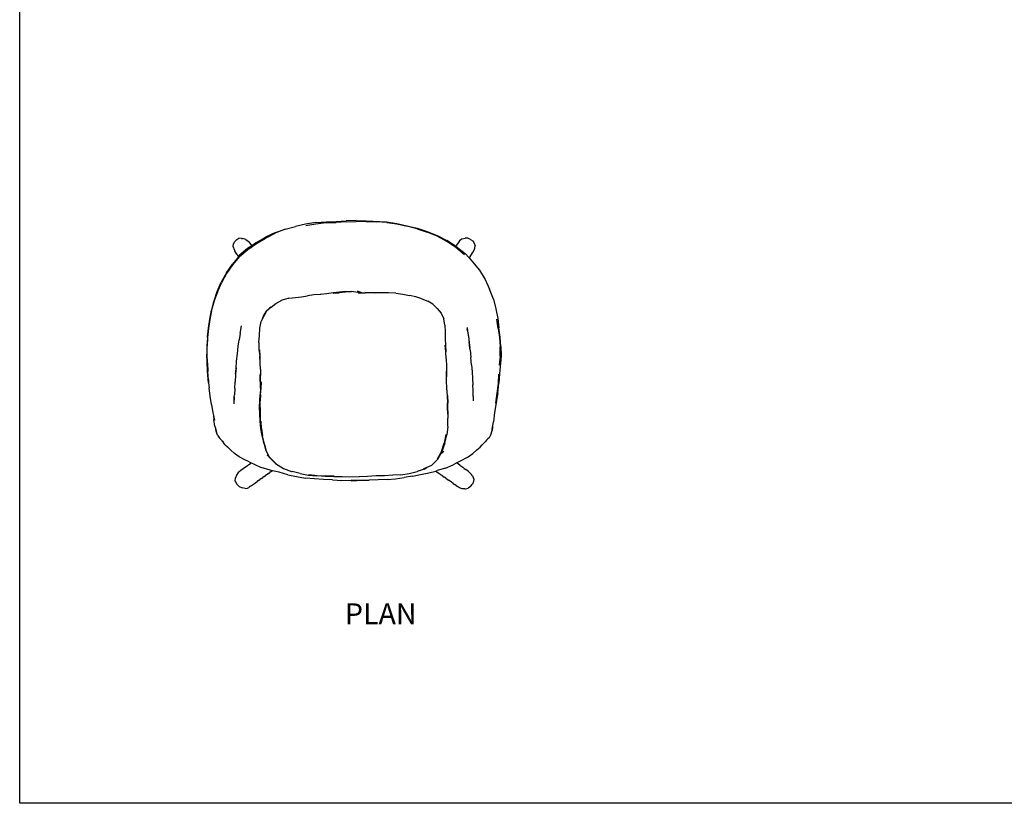
# Model space of a CAD drawing. Units: millimetres. Extents: x 3306 to 3829, y 1265 to 1633.
# Drawn here: x 3306 to 3537, y 1265 to 1449 of the extents above; entities that cross this region are included whole.
import ezdxf

# ---------------------------------------------------------------- set-up
doc = ezdxf.new("R2010")
doc.units = ezdxf.units.MM
doc.styles.get("Standard").update_dxf_attribs({"font": 'arial.ttf'})

msp = doc.modelspace()

# ---------------------------------------------------------------- linework, layer by layer
for p, q in [((3375.39, 1401.2), (3372.98, 1400.77)), ((3375.39, 1401.2), (3377.82, 1401.37)), ((3377.81, 1401.11), (3375.41, 1400.82)), ((3377.81, 1401.11), (3380.17, 1401.2)), ((3377.82, 1401.37), (3380.17, 1401.42)), ((3380.17, 1401.42), (3382.51, 1401.59)), ((3382.51, 1401.34), (3380.17, 1401.2)), ((3384.86, 1401.64), (3382.51, 1401.59)), ((3382.51, 1401.34), (3384.86, 1401.38)), ((3384.86, 1401.64), (3387.23, 1401.55)), ((3387.23, 1401.38), (3384.86, 1401.38)), ((3387.23, 1401.55), (3392.01, 1401.31)), ((3387.23, 1401.38), (3389.62, 1401.3)), ((3392.04, 1401.2), (3389.62, 1401.3)), ((3392.01, 1401.31), (3394.42, 1400.95)), ((3392.04, 1401.2), (3394.45, 1400.84)), ((3365.92, 1398.81), (3363.58, 1397.77)), ((3368.23, 1399.61), (3365.88, 1398.65)), ((3365.92, 1398.81), (3368.23, 1399.61)), ((3368.23, 1399.61), (3370.6, 1400.26)), ((3372.98, 1400.77), (3370.6, 1400.26)), ((3375.41, 1400.82), (3373.01, 1400.4)), ((3394.42, 1400.95), (3396.78, 1400.41)), ((3394.45, 1400.84), (3396.8, 1400.31)), ((3396.78, 1400.41), (3399.15, 1399.85)), ((3399.16, 1399.72), (3396.8, 1400.31)), ((3399.15, 1399.85), (3401.52, 1399.07)), ((3399.16, 1399.72), (3401.53, 1398.93)), ((3401.52, 1399.07), (3403.87, 1398.1)), ((3403.86, 1397.94), (3401.53, 1398.93)), ((3356.06, 1396.13), (3356.37, 1396.71)), ((3356.37, 1396.71), (3356.83, 1397.17)), ((3356.83, 1397.17), (3357.31, 1397.49)), ((3357.97, 1397.45), (3357.31, 1397.49)), ((3357.97, 1397.45), (3358.16, 1397.41)), ((3358.72, 1397.23), (3358.16, 1397.41)), ((3358.96, 1397.15), (3358.72, 1397.23)), ((3358.96, 1397.15), (3359.5, 1396.82)), ((3359.5, 1396.82), (3359.72, 1396.61)), ((3360.12, 1396.1), (3359.72, 1396.61)), ((3361.43, 1396.45), (3360.37, 1395.73)), ((3361.43, 1396.45), (3363.58, 1397.77)), ((3361.46, 1396.22), (3363.61, 1397.52)), ((3363.61, 1397.52), (3365.88, 1398.65)), ((3406.13, 1396.71), (3403.86, 1397.94)), ((3403.87, 1398.1), (3406.17, 1396.92)), ((3408.29, 1395.27), (3406.13, 1396.71)), ((3408.22, 1395.63), (3406.17, 1396.92)), ((3408.8, 1396.44), (3408.39, 1395.88)), ((3408.95, 1396.63), (3408.8, 1396.44)), ((3409.24, 1396.99), (3408.95, 1396.63)), ((3409.33, 1397.06), (3409.24, 1396.99)), ((3409.79, 1397.35), (3409.33, 1397.06)), ((3409.79, 1397.35), (3410.45, 1397.53)), ((3411.11, 1397.47), (3410.45, 1397.53)), ((3411.72, 1397.22), (3411.11, 1397.47)), ((3411.72, 1397.22), (3412.22, 1396.84)), ((3412.22, 1396.84), (3412.6, 1396.33)), ((3355.98, 1395.48), (3355.99, 1395.6)), ((3355.98, 1395.48), (3356.19, 1394.86)), ((3355.99, 1395.6), (3356.06, 1396.13)), ((3356.19, 1394.86), (3356.29, 1394.69)), ((3356.29, 1394.69), (3356.4, 1394.47)), ((3356.52, 1394.22), (3356.4, 1394.47)), ((3356.84, 1393.76), (3356.52, 1394.22)), ((3359.38, 1395.05), (3357.43, 1393.4)), ((3357.47, 1393.18), (3359.39, 1394.82)), ((3360.37, 1395.73), (3359.38, 1395.05)), ((3359.39, 1394.82), (3361.46, 1396.22)), ((3360.34, 1395.78), (3360.12, 1396.1)), ((3360.34, 1395.78), (3360.37, 1395.73)), ((3408.39, 1395.88), (3408.22, 1395.63)), ((3408.37, 1395.53), (3408.22, 1395.63)), ((3410.27, 1393.62), (3408.29, 1395.27)), ((3408.37, 1395.53), (3410.43, 1393.92)), ((3411.98, 1393.67), (3412.2, 1394.04)), ((3412.2, 1394.04), (3412.38, 1394.34)), ((3412.38, 1394.34), (3412.62, 1394.92)), ((3412.6, 1396.33), (3412.79, 1395.73)), ((3412.62, 1394.92), (3412.7, 1395.14)), ((3412.7, 1395.14), (3412.79, 1395.73)), ((3357.2, 1393.12), (3355.81, 1391.4)), ((3357.47, 1393.18), (3355.83, 1391.22)), ((3356.75, 1393.92), (3356.84, 1393.76)), ((3356.84, 1393.76), (3357.01, 1393.45)), ((3357.01, 1393.45), (3357.2, 1393.12)), ((3357.43, 1393.4), (3357.2, 1393.12)), ((3410.43, 1393.92), (3411.38, 1392.85)), ((3411.65, 1393.23), (3411.38, 1392.85)), ((3411.38, 1392.85), (3412.18, 1391.96)), ((3411.65, 1393.23), (3411.98, 1393.67)), ((3412.18, 1391.96), (3413.83, 1389.96)), ((3354.41, 1389.35), (3355.81, 1391.4)), ((3355.83, 1391.22), (3354.45, 1389.17)), ((3413.83, 1389.96), (3415.13, 1387.76)), ((3352.21, 1384.98), (3353.19, 1387.2)), ((3354.41, 1389.35), (3353.19, 1387.2)), ((3354.45, 1389.17), (3353.24, 1387.05)), ((3415.13, 1387.76), (3416.19, 1385.5)), ((3352.29, 1384.82), (3351.48, 1382.65)), ((3351.49, 1382.78), (3352.21, 1384.98)), ((3352.29, 1384.82), (3353.24, 1387.05)), ((3380.92, 1384.81), (3379.47, 1384.67)), ((3382.37, 1384.79), (3380.88, 1384.66)), ((3382.37, 1384.95), (3380.92, 1384.81)), ((3382.37, 1384.95), (3383.75, 1384.97)), ((3385.24, 1384.74), (3383.75, 1384.97)), ((3386.17, 1384.7), (3385.15, 1385.03)), ((3417.12, 1383.2), (3416.19, 1385.5)), ((3351.49, 1382.78), (3350.9, 1380.61)), ((3350.91, 1380.48), (3351.48, 1382.65)), ((3365.99, 1382.15), (3367.39, 1382.91)), ((3368.03, 1383.08), (3367.39, 1382.91)), ((3368.03, 1383.08), (3367.52, 1382.92)), ((3369.06, 1383.4), (3368.03, 1383.08)), ((3369.06, 1383.4), (3370.6, 1383.58)), ((3370.6, 1383.58), (3372.04, 1383.69)), ((3372.04, 1383.69), (3373.47, 1383.94)), ((3374.94, 1384.16), (3373.47, 1383.94)), ((3376.43, 1384.26), (3374.94, 1384.16)), ((3376.49, 1384.27), (3376.43, 1384.26)), ((3377.98, 1384.47), (3376.49, 1384.27)), ((3376.7, 1384.32), (3376.49, 1384.27)), ((3379.47, 1384.67), (3377.98, 1384.47)), ((3379.45, 1384.59), (3380.88, 1384.66)), ((3385.85, 1384.7), (3385.24, 1384.74)), ((3385.32, 1384.7), (3385.85, 1384.7)), ((3385.85, 1384.7), (3386.17, 1384.7)), ((3386.17, 1384.7), (3387, 1384.7)), ((3388.78, 1384.68), (3387, 1384.7)), ((3389.34, 1384.68), (3388.78, 1384.68)), ((3389.34, 1384.68), (3389.76, 1384.73)), ((3390.58, 1384.69), (3389.34, 1384.68)), ((3389.76, 1384.73), (3390.58, 1384.78)), ((3390.58, 1384.78), (3390.59, 1384.69)), ((3390.59, 1384.69), (3390.58, 1384.69)), ((3392.49, 1384.7), (3390.59, 1384.69)), ((3394.21, 1384.58), (3392.49, 1384.7)), ((3394.21, 1384.58), (3395.85, 1384.35)), ((3395.85, 1384.35), (3397.4, 1384.03)), ((3398.89, 1383.72), (3397.4, 1384.03)), ((3400.31, 1383.28), (3398.89, 1383.72)), ((3400.31, 1383.28), (3401.66, 1382.74)), ((3402.9, 1382.02), (3401.66, 1382.74)), ((3417.12, 1383.2), (3417.64, 1380.89)), ((3350.5, 1378.48), (3350.9, 1380.61)), ((3350.91, 1380.48), (3350.51, 1378.37)), ((3363.77, 1380.37), (3363.13, 1379.35)), ((3363.82, 1380.41), (3363.23, 1379.23)), ((3363.77, 1380.37), (3364.62, 1381.18)), ((3363.82, 1380.41), (3364.85, 1381.28)), ((3364.85, 1381.28), (3364.62, 1381.18)), ((3364.85, 1381.28), (3364.87, 1381.3)), ((3364.87, 1381.3), (3365.99, 1382.15)), ((3403.9, 1380.98), (3402.9, 1382.02)), ((3403.9, 1380.98), (3404.83, 1379.91)), ((3417.64, 1380.89), (3418.1, 1378.63)), ((3350.2, 1376.38), (3350.5, 1378.48)), ((3350.51, 1378.37), (3350.22, 1376.26)), ((3362.26, 1376.35), (3362.59, 1377.96)), ((3362.59, 1377.96), (3362.65, 1378.07)), ((3363.13, 1379.35), (3362.65, 1378.07)), ((3362.65, 1378.07), (3363.23, 1379.23)), ((3404.83, 1379.91), (3405.43, 1378.56)), ((3405.66, 1377.05), (3405.43, 1378.56)), ((3418.21, 1376.32), (3417.9, 1378.52)), ((3418.1, 1378.63), (3418.4, 1376.42)), ((3350.22, 1376.26), (3349.98, 1374.22)), ((3349.99, 1374.32), (3350.2, 1376.38)), ((3357.6, 1375.09), (3357.91, 1376.94)), ((3362.14, 1374.66), (3362.26, 1376.35)), ((3405.66, 1377.05), (3405.78, 1375.51)), ((3410.89, 1376.56), (3411.03, 1375.74)), ((3411.03, 1375.74), (3410.94, 1376.24)), ((3411.03, 1375.74), (3411.2, 1374.7)), ((3418.21, 1376.32), (3418.49, 1374.15)), ((3418.68, 1374.23), (3418.4, 1376.42)), ((3349.98, 1374.22), (3349.83, 1372.28)), ((3349.98, 1374.22), (3349.85, 1372.19)), ((3349.98, 1374.22), (3349.99, 1374.32)), ((3357.18, 1372.11), (3357.38, 1373.6)), ((3357.6, 1375.09), (3357.38, 1373.6)), ((3361.98, 1373.02), (3362.14, 1374.66)), ((3405.78, 1375.51), (3405.78, 1373.95)), ((3405.78, 1373.95), (3405.8, 1372.41)), ((3411.19, 1374.85), (3411.2, 1374.7)), ((3411.2, 1374.7), (3411.24, 1374.46)), ((3411.24, 1374.46), (3411.42, 1373.01)), ((3418.49, 1374.15), (3418.66, 1371.96)), ((3418.86, 1372.04), (3418.68, 1374.23)), ((3349.83, 1372.28), (3349.78, 1370.25)), ((3349.86, 1370.16), (3349.85, 1372.19)), ((3356.97, 1370.35), (3357.18, 1372.11)), ((3361.98, 1373.02), (3362.03, 1371.4)), ((3362.03, 1371.4), (3362.26, 1369.85)), ((3362.29, 1369.78), (3362.25, 1371.3)), ((3405.89, 1370.81), (3405.75, 1372.4)), ((3405.8, 1372.41), (3405.89, 1370.81)), ((3411.58, 1371.68), (3411.42, 1373.14)), ((3411.42, 1373.01), (3411.58, 1371.68)), ((3411.62, 1371.31), (3411.58, 1371.68)), ((3411.62, 1371.31), (3411.8, 1369.51)), ((3418.67, 1369.8), (3418.66, 1371.96)), ((3418.86, 1372.04), (3418.88, 1369.86)), ((3349.87, 1368.28), (3349.78, 1370.25)), ((3349.95, 1368.2), (3349.86, 1370.16)), ((3356.66, 1366.92), (3356.8, 1368.61)), ((3356.8, 1368.61), (3356.97, 1370.35)), ((3356.97, 1370.35), (3356.99, 1370.58)), ((3362.36, 1368.27), (3362.26, 1369.85)), ((3362.36, 1368.27), (3362.29, 1369.78)), ((3405.98, 1369.16), (3405.89, 1370.81)), ((3405.98, 1369.16), (3406.04, 1367.48)), ((3411.96, 1367.77), (3411.8, 1369.51)), ((3418.67, 1369.8), (3418.46, 1367.7)), ((3418.88, 1369.86), (3418.49, 1365.63)), ((3349.94, 1366.33), (3349.87, 1368.28)), ((3350.11, 1364.38), (3349.94, 1366.33)), ((3349.95, 1368.2), (3350.02, 1366.24)), ((3356.67, 1367.09), (3356.56, 1365.62)), ((3356.56, 1365.62), (3356.66, 1366.92)), ((3362.39, 1366.76), (3362.36, 1368.27)), ((3362.39, 1366.76), (3362.39, 1365.67)), ((3406.04, 1367.48), (3406.04, 1366.28)), ((3411.96, 1367.77), (3412.07, 1366.1)), ((3350.16, 1364.29), (3350.02, 1366.24)), ((3350.23, 1363.53), (3350.11, 1364.38)), ((3350.16, 1364.29), (3350.23, 1363.53)), ((3356.55, 1365.42), (3356.44, 1363.8)), ((3356.56, 1365.62), (3356.55, 1365.42)), ((3362.3, 1363.84), (3362.36, 1365.32)), ((3362.36, 1365.32), (3362.39, 1365.63)), ((3362.39, 1365.63), (3362.39, 1365.67)), ((3362.39, 1365.63), (3362.39, 1365.26)), ((3362.39, 1365.25), (3362.39, 1365.63)), ((3362.4, 1364.99), (3362.39, 1365.26)), ((3362.4, 1364.99), (3362.39, 1365.25)), ((3362.41, 1363.77), (3362.4, 1364.99)), ((3406.05, 1365.73), (3406.03, 1364.02)), ((3406.03, 1364.02), (3406.11, 1362.31)), ((3406.07, 1365.7), (3406.04, 1366.28)), ((3406.04, 1366.28), (3406.05, 1365.73)), ((3406.08, 1364), (3406.07, 1365.7)), ((3406.19, 1362.3), (3406.08, 1364)), ((3412.07, 1366.1), (3412.17, 1364.53)), ((3412.17, 1364.53), (3412.25, 1363.06)), ((3418.31, 1365.6), (3418.21, 1363.4)), ((3418.49, 1365.63), (3418.4, 1363.43)), ((3350.23, 1363.53), (3350.34, 1362.35)), ((3350.6, 1360.4), (3350.34, 1362.35)), ((3356.34, 1362.24), (3356.26, 1360.75)), ((3356.34, 1362.24), (3356.44, 1363.8)), ((3362.41, 1362.3), (3362.32, 1360.81)), ((3362.41, 1362.3), (3362.41, 1363.77)), ((3362.43, 1360.8), (3362.52, 1362.28)), ((3362.52, 1362.28), (3362.6, 1363.74)), ((3406.11, 1362.31), (3406.22, 1360.58)), ((3406.31, 1360.56), (3406.19, 1362.3)), ((3412.32, 1361.67), (3412.25, 1363.06)), ((3418.21, 1363.4), (3417.92, 1361.12)), ((3418.1, 1361.18), (3418.4, 1363.43)), ((3350.87, 1358.44), (3350.6, 1360.4)), ((3356.23, 1360.26), (3356.17, 1358.59)), ((3356.18, 1359.29), (3356.23, 1360.26)), ((3356.23, 1360.26), (3356.26, 1360.75)), ((3362.2, 1357.81), (3362.32, 1360.81)), ((3362.43, 1360.8), (3362.36, 1359.3)), ((3406.22, 1360.58), (3406.29, 1358.79)), ((3406.31, 1360.56), (3406.37, 1358.78)), ((3412.35, 1360.33), (3412.32, 1361.67)), ((3412.34, 1361.46), (3412.32, 1361.67)), ((3412.42, 1359.35), (3412.34, 1361.46)), ((3417.92, 1361.12), (3417.57, 1358.8)), ((3418.1, 1361.18), (3417.77, 1358.87)), ((3350.87, 1358.44), (3351.18, 1356.53)), ((3362.28, 1356.26), (3362.2, 1357.81)), ((3362.3, 1357.78), (3362.36, 1359.3)), ((3362.3, 1357.78), (3362.32, 1356.21)), ((3406.32, 1357.02), (3406.29, 1358.79)), ((3406.42, 1357.01), (3406.37, 1358.78)), ((3417.77, 1358.87), (3417.34, 1356.59)), ((3351.18, 1356.53), (3351.33, 1355.89)), ((3351.33, 1355.89), (3351.47, 1354.95)), ((3351.33, 1355.89), (3351.57, 1354.8)), ((3351.71, 1353.37), (3351.47, 1354.95)), ((3362.35, 1354.55), (3362.28, 1356.26)), ((3362.32, 1356.21), (3362.35, 1354.55)), ((3406.32, 1357.02), (3406.36, 1355.23)), ((3406.36, 1354.32), (3406.36, 1355.23)), ((3406.36, 1354.32), (3406.41, 1355.22)), ((3406.42, 1357.01), (3406.41, 1355.22)), ((3417.34, 1356.59), (3417.09, 1354.37)), ((3351.71, 1353.37), (3351.95, 1352.28)), ((3351.79, 1353.17), (3352.06, 1351.97)), ((3362.51, 1352.79), (3362.35, 1354.55)), ((3362.81, 1351.09), (3362.51, 1352.79)), ((3362.65, 1352.79), (3362.59, 1354.53)), ((3362.65, 1352.79), (3362.9, 1351.07)), ((3406.36, 1353.33), (3406.12, 1351.32)), ((3406.36, 1353.33), (3406.36, 1354.32)), ((3416.97, 1354.14), (3416.76, 1352.38)), ((3416.76, 1352.38), (3416.82, 1352.7)), ((3416.82, 1352.7), (3417.09, 1354.37)), ((3352.06, 1351.97), (3351.95, 1352.28)), ((3352.33, 1351.27), (3352.06, 1351.97)), ((3352.33, 1351.27), (3352.63, 1350.78)), ((3352.63, 1350.78), (3352.87, 1350.47)), ((3353.1, 1350.22), (3352.87, 1350.47)), ((3353.37, 1349.93), (3353.1, 1350.22)), ((3363.09, 1349.98), (3362.81, 1351.09)), ((3363.27, 1349.44), (3362.9, 1351.07)), ((3405.9, 1351.38), (3405.54, 1349.41)), ((3405.65, 1349.38), (3406.12, 1351.32)), ((3415.43, 1350.09), (3415.75, 1350.37)), ((3416.14, 1350.73), (3415.75, 1350.37)), ((3416.14, 1350.73), (3416.52, 1351.36)), ((3416.52, 1351.36), (3416.76, 1352.38)), ((3353.43, 1349.89), (3353.37, 1349.93)), ((3353.43, 1349.89), (3353.48, 1349.82)), ((3353.69, 1349.73), (3353.43, 1349.89)), ((3353.48, 1349.82), (3353.74, 1349.46)), ((3354.07, 1348.98), (3353.74, 1349.46)), ((3354.07, 1348.98), (3354.63, 1348.53)), ((3355.45, 1347.74), (3354.63, 1348.53)), ((3363.11, 1349.72), (3363.09, 1349.98)), ((3363.21, 1349.47), (3363.09, 1349.98)), ((3363.39, 1348.83), (3363.11, 1349.72)), ((3363.21, 1349.47), (3363.39, 1348.83)), ((3363.65, 1347.83), (3363.27, 1349.44)), ((3363.39, 1348.83), (3363.65, 1347.83)), ((3364.52, 1346.09), (3363.65, 1347.83)), ((3364.36, 1346.36), (3363.65, 1347.83)), ((3404.91, 1347.41), (3405.54, 1349.41)), ((3405.65, 1349.38), (3405.01, 1347.41)), ((3413.21, 1347.81), (3412.23, 1346.97)), ((3413.21, 1347.81), (3413.94, 1348.45)), ((3413.94, 1348.45), (3414.44, 1348.96)), ((3414.82, 1349.35), (3414.44, 1348.96)), ((3415.12, 1349.73), (3414.82, 1349.35)), ((3415.43, 1350.09), (3415.12, 1349.73)), ((3355.45, 1347.74), (3356.31, 1346.97)), ((3357.42, 1346.14), (3356.31, 1346.97)), ((3358.56, 1345.57), (3357.42, 1346.14)), ((3359.75, 1344.99), (3358.56, 1345.57)), ((3363.89, 1346.54), (3364.39, 1346.3)), ((3363.89, 1346.54), (3364.36, 1346.36)), ((3364.39, 1346.3), (3364.36, 1346.36)), ((3364.47, 1346.13), (3364.39, 1346.3)), ((3364.47, 1346.13), (3365.94, 1344.58)), ((3364.52, 1346.09), (3366.03, 1344.62)), ((3402.52, 1344.12), (3403.99, 1345.57)), ((3404.91, 1347.41), (3403.86, 1345.61)), ((3404.66, 1346.78), (3403.99, 1345.57)), ((3405.46, 1347.4), (3404.66, 1346.78)), ((3404.77, 1346.99), (3404.66, 1346.78)), ((3405.01, 1347.41), (3404.77, 1346.99)), ((3405.46, 1347.4), (3404.77, 1346.99)), ((3410.95, 1346.05), (3409.42, 1345.26)), ((3410.95, 1346.05), (3412.23, 1346.97)), ((3358.65, 1343.61), (3357.98, 1343.11)), ((3359.01, 1343.86), (3358.65, 1343.61)), ((3359.35, 1344.1), (3359.01, 1343.86)), ((3359.35, 1344.1), (3359.68, 1344.37)), ((3359.68, 1344.37), (3360.03, 1344.62)), ((3359.75, 1344.99), (3360.24, 1344.77)), ((3360.03, 1344.62), (3360.24, 1344.77)), ((3360.24, 1344.77), (3360.93, 1344.45)), ((3360.93, 1344.45), (3362.53, 1343.71)), ((3364.69, 1343.03), (3362.53, 1343.71)), ((3365.94, 1344.58), (3367.8, 1343.41)), ((3367.8, 1343.41), (3369.71, 1342.74)), ((3400.82, 1343.29), (3399.15, 1342.76)), ((3401.47, 1343.66), (3400.71, 1343.32)), ((3400.82, 1343.29), (3401.47, 1343.66)), ((3402.52, 1344.12), (3401.47, 1343.66)), ((3405.8, 1343.54), (3403.88, 1342.93)), ((3405.8, 1343.54), (3407.65, 1344.27)), ((3408.53, 1344.76), (3407.65, 1344.27)), ((3409.3, 1345.19), (3408.53, 1344.76)), ((3408.53, 1344.76), (3408.59, 1344.72)), ((3408.92, 1344.46), (3408.59, 1344.72)), ((3409.24, 1344.22), (3408.92, 1344.46)), ((3409.24, 1344.22), (3409.91, 1343.72)), ((3409.42, 1345.26), (3409.3, 1345.19)), ((3409.91, 1343.72), (3410.24, 1343.46)), ((3410.24, 1343.46), (3410.58, 1343.22)), ((3411.21, 1342.77), (3410.58, 1343.22)), ((3356.48, 1340.47), (3356.5, 1341.23)), ((3356.75, 1341.9), (3356.5, 1341.23)), ((3357.18, 1342.47), (3356.75, 1341.9)), ((3357.27, 1342.56), (3357.18, 1342.47)), ((3357.42, 1342.7), (3357.27, 1342.56)), ((3357.42, 1342.7), (3357.66, 1342.88)), ((3357.98, 1343.11), (3357.66, 1342.88)), ((3362.61, 1341.08), (3362.28, 1340.85)), ((3362.61, 1341.08), (3362.94, 1341.31)), ((3363.27, 1341.54), (3362.94, 1341.31)), ((3363.27, 1341.54), (3363.6, 1341.78)), ((3363.94, 1342.02), (3363.6, 1341.78)), ((3364.27, 1342.25), (3363.94, 1342.02)), ((3364.27, 1342.25), (3364.61, 1342.48)), ((3364.94, 1342.73), (3364.61, 1342.48)), ((3365.19, 1342.91), (3364.69, 1343.03)), ((3364.94, 1342.73), (3365.19, 1342.91)), ((3366.79, 1342.55), (3365.19, 1342.91)), ((3368.8, 1341.92), (3366.79, 1342.55)), ((3368.8, 1341.92), (3370.88, 1341.58)), ((3369.71, 1342.74), (3369.73, 1342.73)), ((3369.73, 1342.73), (3369.8, 1342.71)), ((3371.72, 1342.23), (3369.8, 1342.71)), ((3370.88, 1341.58), (3372.94, 1341.2)), ((3371.72, 1342.23), (3373.69, 1341.91)), ((3375.05, 1340.99), (3372.94, 1341.2)), ((3373.69, 1341.91), (3375.65, 1341.71)), ((3375.7, 1341.73), (3373.76, 1341.94)), ((3377.19, 1340.83), (3375.05, 1340.99)), ((3377.62, 1341.59), (3375.65, 1341.71)), ((3377.66, 1341.6), (3375.7, 1341.73)), ((3379.65, 1341.57), (3377.62, 1341.59)), ((3379.68, 1341.6), (3377.66, 1341.6)), ((3379.65, 1341.57), (3381.59, 1341.57)), ((3381.59, 1341.57), (3385.54, 1341.5)), ((3387.56, 1341.59), (3385.54, 1341.5)), ((3389.55, 1341.68), (3387.56, 1341.59)), ((3391.53, 1341.7), (3389.55, 1341.68)), ((3393.48, 1341.85), (3391.53, 1341.7)), ((3392.11, 1340.85), (3394.13, 1341.04)), ((3395.38, 1341.98), (3393.48, 1341.85)), ((3394.13, 1341.04), (3396.17, 1341.31)), ((3395.38, 1341.98), (3397.29, 1342.25)), ((3398.12, 1341.66), (3396.17, 1341.31)), ((3397.29, 1342.25), (3399.15, 1342.76)), ((3398.12, 1341.66), (3399.96, 1342.01)), ((3399.96, 1342.01), (3401.9, 1342.43)), ((3401.9, 1342.43), (3403.55, 1342.84)), ((3403.55, 1342.84), (3403.88, 1342.93)), ((3403.55, 1342.84), (3403.77, 1342.68)), ((3403.77, 1342.68), (3404.12, 1342.42)), ((3404.12, 1342.42), (3404.48, 1342.17)), ((3404.48, 1342.17), (3404.84, 1341.91)), ((3405.2, 1341.66), (3404.84, 1341.91)), ((3405.2, 1341.66), (3405.53, 1341.4)), ((3405.88, 1341.16), (3405.53, 1341.4)), ((3405.88, 1341.16), (3406.23, 1340.92)), ((3406.23, 1340.92), (3406.57, 1340.68)), ((3411.21, 1342.77), (3411.48, 1342.53)), ((3411.97, 1342.01), (3411.48, 1342.53)), ((3412.17, 1341.74), (3411.97, 1342.01)), ((3412.17, 1341.74), (3412.53, 1340.91)), ((3412.53, 1340.91), (3412.42, 1340.36)), ((3356.48, 1340.47), (3356.83, 1339.77)), ((3356.83, 1339.77), (3357.39, 1339.2)), ((3357.39, 1339.2), (3358.11, 1338.88)), ((3358.83, 1338.78), (3358.11, 1338.88)), ((3358.83, 1338.78), (3359.33, 1338.84)), ((3359.33, 1338.84), (3359.49, 1338.91)), ((3359.49, 1338.91), (3359.65, 1339.01)), ((3359.65, 1339.01), (3359.82, 1339.12)), ((3360.06, 1339.28), (3359.82, 1339.12)), ((3360.06, 1339.28), (3360.98, 1339.93)), ((3360.98, 1339.93), (3361.63, 1340.4)), ((3361.96, 1340.63), (3361.63, 1340.4)), ((3361.96, 1340.63), (3362.28, 1340.85)), ((3379.32, 1340.76), (3377.19, 1340.83)), ((3379.32, 1340.76), (3381.48, 1340.6)), ((3383.66, 1340.58), (3381.48, 1340.6)), ((3385.03, 1340.65), (3383.66, 1340.66)), ((3383.66, 1340.58), (3385.03, 1340.65)), ((3385.81, 1340.64), (3385.03, 1340.65)), ((3385.79, 1340.71), (3387.89, 1340.71)), ((3387.92, 1340.66), (3385.81, 1340.64)), ((3390.02, 1340.74), (3387.92, 1340.66)), ((3392.11, 1340.85), (3390.02, 1340.74)), ((3406.92, 1340.44), (3406.57, 1340.68)), ((3407.26, 1340.19), (3406.92, 1340.44)), ((3407.6, 1339.93), (3407.26, 1340.19)), ((3407.6, 1339.93), (3407.95, 1339.67)), ((3408.32, 1339.44), (3407.95, 1339.67)), ((3408.32, 1339.44), (3408.62, 1339.24)), ((3408.89, 1339.09), (3408.62, 1339.24)), ((3409.14, 1338.93), (3408.89, 1339.09)), ((3409.75, 1338.7), (3409.14, 1338.93)), ((3410.41, 1338.67), (3409.75, 1338.7)), ((3410.41, 1338.67), (3410.54, 1338.7)), ((3410.54, 1338.7), (3411.14, 1338.8)), ((3411.73, 1339.18), (3411.14, 1338.8)), ((3411.73, 1339.18), (3412.17, 1339.72)), ((3412.42, 1340.36), (3412.17, 1339.72))]:
    msp.add_line(p, q)
msp.add_lwpolyline([(3829.2, 1264.86), (3305.86, 1264.86), (3305.86, 1632.69), (3829.2, 1632.69)], close=True)

# ---------------------------------------------------------------- texts
at = {"insert": (3382.23, 1311.79), "char_height": 4.916, "attachment_point": 1}
msp.add_mtext_dynamic_manual_height_columns('PLAN', width=301.7022, gutter_width=24.58, heights=[0], dxfattribs=at)

doc.saveas('drawing.dxf')
